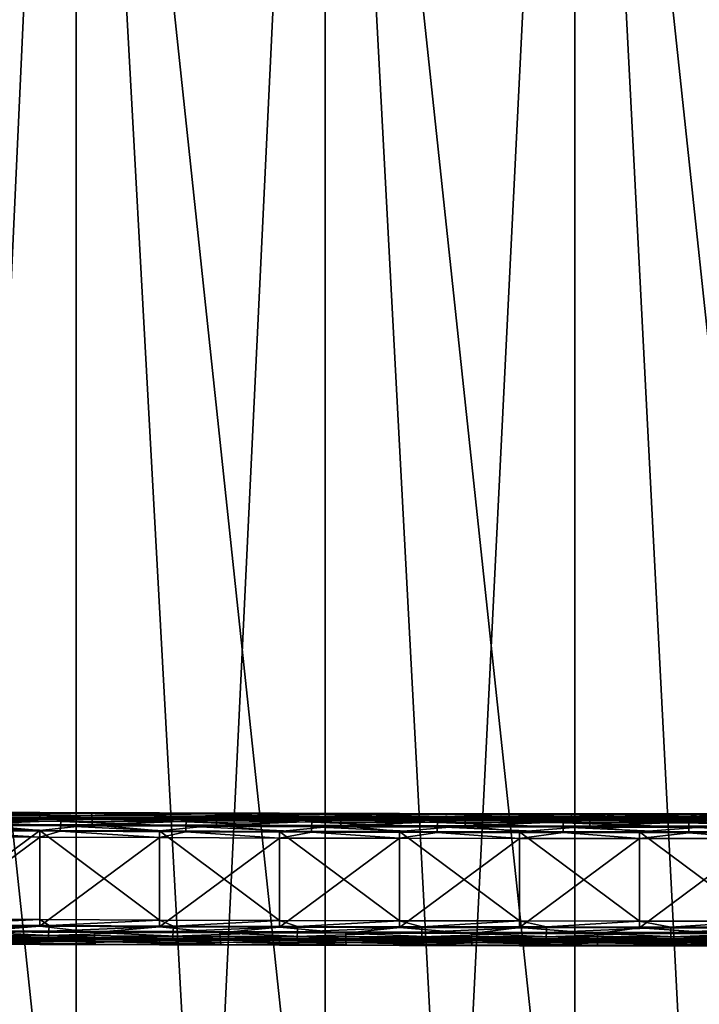
# Model space of a CAD drawing. Units: inches. Extents: x -22.4 to 22.4, y -12.2 to 12.7.
# Drawn here: x 5.4 to 10.7, y -7.4 to 0.3 of the extents above; entities that cross this region are included whole.
import ezdxf

# ---------------------------------------------------------------- set-up
doc = ezdxf.new("R2010")
doc.units = ezdxf.units.IN
doc.header["$MEASUREMENT"] = 0
doc.layers.add('SEAT-FABRIC', color=5, linetype='Continuous')
doc.layers.add('SEAT-FRAME', color=5, linetype='Continuous')

msp = doc.modelspace()

# ---------------------------------------------------------------- linework, layer by layer
at = {"layer": 'SEAT-FABRIC'}
for points in [[(4.9342, -10.7248, 18.6621), (3.849, 8.4373, 17.7789), (5.8149, 8.4266, 17.5755)], [(4.9342, -10.7248, 18.6621), (5.8149, 8.4266, 17.5755), (6.8691, -10.7334, 18.4984)], [(6.8691, -10.7334, 18.4984), (5.8149, 8.4266, 17.5755), (7.7866, 8.4195, 17.4398)], [(6.8691, -10.7334, 18.4984), (7.7866, 8.4195, 17.4398), (8.8084, -10.7386, 18.4001)], [(8.8084, -10.7386, 18.4001), (7.7866, 8.4195, 17.4398), (9.7618, 8.416, 17.3719)], [(8.8084, -10.7386, 18.4001), (9.7618, 8.416, 17.3719), (10.75, -10.7403, 18.3674)], [(10.75, -10.7403, 18.3674), (9.7618, 8.416, 17.3719), (11.7382, 8.416, 17.3719)], [(5.8578, -10.7031, 19.0769), (5.8578, 7.6322, 18.116), (3.909, 7.6428, 18.3175)], [(5.8578, -10.7031, 19.0769), (3.909, 7.6428, 18.3175), (3.909, -10.6925, 19.2785)], [(7.8124, -10.7101, 18.9424), (7.8124, 7.6252, 17.9815), (5.8578, 7.6322, 18.116)], [(7.8124, -10.7101, 18.9424), (5.8578, 7.6322, 18.116), (5.8578, -10.7031, 19.0769)], [(9.7704, -10.7137, 18.8751), (9.7704, 7.6217, 17.9142), (7.8124, 7.6252, 17.9815)], [(9.7704, -10.7137, 18.8751), (7.8124, 7.6252, 17.9815), (7.8124, -10.7101, 18.9424)], [(11.7296, -10.7137, 18.8751), (11.7296, 7.6217, 17.9142), (9.7704, 7.6217, 17.9142)], [(11.7296, -10.7137, 18.8751), (9.7704, 7.6217, 17.9142), (9.7704, -10.7137, 18.8751)]]:
    msp.add_3dface(points, dxfattribs=at)
at = {"layer": 'SEAT-FRAME'}
for points in [[(4.6358, -5.9091, 15.0059), (4.6354, -5.8723, 15.7085), (5.5735, -5.8769, 15.6202)], [(5.5735, -5.8769, 15.6202), (4.6354, -5.8723, 15.7085), (5.0036, -5.8791, 15.719)], [(4.6358, -5.9091, 15.0059), (5.5735, -5.8769, 15.6202), (5.5739, -5.9137, 14.9186)], [(4.7591, -5.9195, 14.9474), (4.6358, -5.9091, 15.0059), (5.5739, -5.9137, 14.9186)], [(4.7517, -5.9778, 14.8757), (4.7549, -5.9429, 14.907), (5.735, -5.9825, 14.7867)], [(4.7549, -5.9429, 14.907), (4.7591, -5.9195, 14.9474), (5.7377, -5.9476, 14.818)], [(5.735, -5.9825, 14.7867), (4.7549, -5.9429, 14.907), (5.7377, -5.9476, 14.818)], [(4.7591, -5.9195, 14.9474), (5.5739, -5.9137, 14.9186), (5.7412, -5.9242, 14.8585)], [(5.7377, -5.9476, 14.818), (4.7591, -5.9195, 14.9474), (5.7412, -5.9242, 14.8585)], [(5.9782, -5.8835, 15.6335), (5.5735, -5.8769, 15.6202), (5.0036, -5.8791, 15.719)], [(5.9782, -5.8835, 15.6335), (5.0036, -5.8791, 15.719), (5.0076, -5.8982, 15.7617)], [(5.9815, -5.9026, 15.6762), (5.9782, -5.8835, 15.6335), (5.0076, -5.8982, 15.7617)], [(5.9815, -5.9026, 15.6762), (5.0076, -5.8982, 15.7617), (5.0108, -5.9296, 15.7964)], [(5.9841, -5.934, 15.711), (5.9815, -5.9026, 15.6762), (5.0108, -5.9296, 15.7964)], [(5.9841, -5.934, 15.711), (5.0108, -5.9296, 15.7964), (5.0128, -5.9702, 15.8198)], [(5.9858, -5.9747, 15.7344), (5.9841, -5.934, 15.711), (5.0128, -5.9702, 15.8198)], [(5.5739, -5.9137, 14.9186), (5.5735, -5.8769, 15.6202), (6.513, -5.8807, 15.5466)], [(6.513, -5.8807, 15.5466), (5.5735, -5.8769, 15.6202), (5.9782, -5.8835, 15.6335)], [(5.5739, -5.9137, 14.9186), (6.513, -5.8807, 15.5466), (6.5133, -5.9175, 14.8458)], [(5.7412, -5.9242, 14.8585), (5.5739, -5.9137, 14.9186), (6.5133, -5.9175, 14.8458)], [(5.7377, -5.9476, 14.818), (5.7412, -5.9242, 14.8585), (6.7218, -5.9514, 14.7449)], [(5.7412, -5.9242, 14.8585), (6.5133, -5.9175, 14.8458), (6.7246, -5.928, 14.7854)], [(6.7218, -5.9514, 14.7449), (5.7412, -5.9242, 14.8585), (6.7246, -5.928, 14.7854)], [(6.954, -5.8872, 15.5639), (6.513, -5.8807, 15.5466), (5.9782, -5.8835, 15.6335)], [(6.954, -5.8872, 15.5639), (5.9782, -5.8835, 15.6335), (5.9815, -5.9026, 15.6762)], [(6.9567, -5.9063, 15.6067), (6.954, -5.8872, 15.5639), (5.9815, -5.9026, 15.6762)], [(6.9567, -5.9063, 15.6067), (5.9815, -5.9026, 15.6762), (5.9841, -5.934, 15.711)], [(6.9588, -5.9377, 15.6415), (6.9567, -5.9063, 15.6067), (5.9841, -5.934, 15.711)], [(6.9588, -5.9377, 15.6415), (5.9841, -5.934, 15.711), (5.9858, -5.9747, 15.7344)], [(6.9601, -5.9783, 15.6649), (6.9588, -5.9377, 15.6415), (5.9858, -5.9747, 15.7344)], [(6.5133, -5.9175, 14.8458), (6.513, -5.8807, 15.5466), (7.4535, -5.8838, 15.4876)], [(7.4535, -5.8838, 15.4876), (6.513, -5.8807, 15.5466), (6.954, -5.8872, 15.5639)], [(6.5133, -5.9175, 14.8458), (7.4535, -5.8838, 15.4876), (7.4538, -5.9205, 14.7875)], [(6.7246, -5.928, 14.7854), (6.5133, -5.9175, 14.8458), (7.4538, -5.9205, 14.7875)], [(6.7218, -5.9514, 14.7449), (6.7246, -5.928, 14.7854), (7.707, -5.9544, 14.6877)], [(6.7246, -5.928, 14.7854), (7.4538, -5.9205, 14.7875), (7.709, -5.931, 14.7283)], [(7.707, -5.9544, 14.6877), (6.7246, -5.928, 14.7854), (7.709, -5.931, 14.7283)], [(7.9309, -5.89, 15.5101), (7.4535, -5.8838, 15.4876), (6.954, -5.8872, 15.5639)], [(7.9309, -5.89, 15.5101), (6.954, -5.8872, 15.5639), (6.9567, -5.9063, 15.6067)], [(7.9329, -5.9091, 15.5529), (7.9309, -5.89, 15.5101), (6.9567, -5.9063, 15.6067)], [(7.9329, -5.9091, 15.5529), (6.9567, -5.9063, 15.6067), (6.9588, -5.9377, 15.6415)], [(7.9344, -5.9405, 15.5878), (7.9329, -5.9091, 15.5529), (6.9588, -5.9377, 15.6415)], [(7.9344, -5.9405, 15.5878), (6.9588, -5.9377, 15.6415), (6.9601, -5.9783, 15.6649)], [(7.9354, -5.9811, 15.6112), (7.9344, -5.9405, 15.5878), (6.9601, -5.9783, 15.6649)], [(7.4538, -5.9205, 14.7875), (7.4535, -5.8838, 15.4876), (8.3948, -5.8861, 15.4434)], [(8.3948, -5.8861, 15.4434), (7.4535, -5.8838, 15.4876), (7.9309, -5.89, 15.5101)], [(7.4538, -5.9205, 14.7875), (8.3948, -5.8861, 15.4434), (8.395, -5.9228, 14.7438)], [(7.709, -5.931, 14.7283), (7.4538, -5.9205, 14.7875), (8.395, -5.9228, 14.7438)], [(7.707, -5.9544, 14.6877), (7.709, -5.931, 14.7283), (8.6929, -5.9566, 14.6465)], [(7.709, -5.931, 14.7283), (8.395, -5.9228, 14.7438), (8.6943, -5.9331, 14.6871)], [(8.6929, -5.9566, 14.6465), (7.709, -5.931, 14.7283), (8.6943, -5.9331, 14.6871)], [(8.9085, -5.892, 15.4722), (8.3948, -5.8861, 15.4434), (7.9309, -5.89, 15.5101)], [(8.9085, -5.892, 15.4722), (7.9309, -5.89, 15.5101), (7.9329, -5.9091, 15.5529)], [(8.9098, -5.9111, 15.5151), (8.9085, -5.892, 15.4722), (7.9329, -5.9091, 15.5529)], [(8.9098, -5.9111, 15.5151), (7.9329, -5.9091, 15.5529), (7.9344, -5.9405, 15.5878)], [(8.9108, -5.9425, 15.5499), (8.9098, -5.9111, 15.5151), (7.9344, -5.9405, 15.5878)], [(8.9108, -5.9425, 15.5499), (7.9344, -5.9405, 15.5878), (7.9354, -5.9811, 15.6112)], [(8.9114, -5.9831, 15.5734), (8.9108, -5.9425, 15.5499), (7.9354, -5.9811, 15.6112)], [(8.395, -5.9228, 14.7438), (8.3948, -5.8861, 15.4434), (9.3366, -5.8877, 15.4139)], [(9.3366, -5.8877, 15.4139), (8.3948, -5.8861, 15.4434), (8.9085, -5.892, 15.4722)], [(8.395, -5.9228, 14.7438), (9.3366, -5.8877, 15.4139), (9.3368, -5.9243, 14.7147)], [(8.6943, -5.9331, 14.6871), (8.395, -5.9228, 14.7438), (9.3368, -5.9243, 14.7147)], [(8.6929, -5.9566, 14.6465), (8.6943, -5.9331, 14.6871), (9.6794, -5.9579, 14.6212)], [(8.6943, -5.9331, 14.6871), (9.3368, -5.9243, 14.7147), (9.6801, -5.9345, 14.6618)], [(9.6794, -5.9579, 14.6212), (8.6943, -5.9331, 14.6871), (9.6801, -5.9345, 14.6618)], [(9.8866, -5.8931, 15.4502), (9.3366, -5.8877, 15.4139), (8.9085, -5.892, 15.4722)], [(9.8866, -5.8931, 15.4502), (8.9085, -5.892, 15.4722), (8.9098, -5.9111, 15.5151)], [(9.8872, -5.9122, 15.4931), (9.8866, -5.8931, 15.4502), (8.9098, -5.9111, 15.5151)], [(9.8872, -5.9122, 15.4931), (8.9098, -5.9111, 15.5151), (8.9108, -5.9425, 15.5499)], [(9.8877, -5.9436, 15.528), (9.8872, -5.9122, 15.4931), (8.9108, -5.9425, 15.5499)], [(9.8877, -5.9436, 15.528), (8.9108, -5.9425, 15.5499), (8.9114, -5.9831, 15.5734)], [(9.888, -5.9843, 15.5514), (9.8877, -5.9436, 15.528), (8.9114, -5.9831, 15.5734)], [(9.3368, -5.9243, 14.7147), (9.3366, -5.8877, 15.4139), (10.2788, -5.8885, 15.3992)], [(10.2788, -5.8885, 15.3992), (9.3366, -5.8877, 15.4139), (9.8866, -5.8931, 15.4502)], [(9.3368, -5.9243, 14.7147), (10.2788, -5.8885, 15.3992), (10.2789, -5.9251, 14.7001)], [(9.6801, -5.9345, 14.6618), (9.3368, -5.9243, 14.7147), (10.2789, -5.9251, 14.7001)], [(9.6794, -5.9579, 14.6212), (9.6801, -5.9345, 14.6618), (10.6661, -5.9584, 14.6118)], [(9.6801, -5.9345, 14.6618), (10.2789, -5.9251, 14.7001), (10.6662, -5.935, 14.6525)], [(10.6661, -5.9584, 14.6118), (9.6801, -5.9345, 14.6618), (10.6662, -5.935, 14.6525)], [(10.8649, -5.8935, 15.4441), (10.2788, -5.8885, 15.3992), (9.8866, -5.8931, 15.4502)], [(10.8649, -5.8935, 15.4441), (9.8866, -5.8931, 15.4502), (9.8872, -5.9122, 15.4931)], [(10.8648, -5.9125, 15.487), (10.8649, -5.8935, 15.4441), (9.8872, -5.9122, 15.4931)], [(10.8648, -5.9125, 15.487), (9.8872, -5.9122, 15.4931), (9.8877, -5.9436, 15.528)], [(10.8648, -5.944, 15.5219), (10.8648, -5.9125, 15.487), (9.8877, -5.9436, 15.528)], [(10.8648, -5.944, 15.5219), (9.8877, -5.9436, 15.528), (9.888, -5.9843, 15.5514)], [(10.8647, -5.9846, 15.5454), (10.8648, -5.944, 15.5219), (9.888, -5.9843, 15.5514)], [(10.2789, -5.9251, 14.7001), (10.2788, -5.8885, 15.3992), (11.2212, -5.8885, 15.3992)], [(11.2212, -5.8885, 15.3992), (10.2788, -5.8885, 15.3992), (10.8649, -5.8935, 15.4441)], [(10.2789, -5.9251, 14.7001), (11.2212, -5.8885, 15.3992), (11.2211, -5.9251, 14.7001)], [(10.6662, -5.935, 14.6525), (10.2789, -5.9251, 14.7001), (11.2211, -5.9251, 14.7001)], [(10.6661, -5.9584, 14.6118), (10.6662, -5.935, 14.6525), (11.6529, -5.9581, 14.6185)], [(10.6662, -5.935, 14.6525), (11.2211, -5.9251, 14.7001), (11.6523, -5.9346, 14.6591)], [(11.6529, -5.9581, 14.6185), (10.6662, -5.935, 14.6525), (11.6523, -5.9346, 14.6591)], [(5.5735, -6.0188, 15.7784), (5.0128, -5.9702, 15.8198), (4.6353, -6.0142, 15.867)], [(4.6353, -6.0142, 15.867), (4.6353, -6.7132, 15.9036), (5.5735, -6.0188, 15.7784)], [(5.5735, -6.0188, 15.7784), (4.6353, -6.7132, 15.9036), (5.5735, -6.7178, 15.8151)], [(4.7496, -6.0207, 14.8568), (5.574, -6.0713, 14.7761), (4.6359, -6.0668, 14.8631)], [(5.7332, -6.0254, 14.7677), (4.7496, -6.0207, 14.8568), (4.7517, -5.9778, 14.8757)], [(5.7332, -6.0254, 14.7677), (5.574, -6.0713, 14.7761), (4.7496, -6.0207, 14.8568)], [(5.7332, -6.0254, 14.7677), (4.7517, -5.9778, 14.8757), (5.735, -5.9825, 14.7867)], [(5.5735, -6.0188, 15.7784), (5.9858, -5.9747, 15.7344), (5.0128, -5.9702, 15.8198)], [(6.5129, -6.0227, 15.7046), (5.9858, -5.9747, 15.7344), (5.5735, -6.0188, 15.7784)], [(5.5735, -6.0188, 15.7784), (5.5735, -6.7178, 15.8151), (6.5129, -6.7217, 15.7412)], [(5.5735, -6.0188, 15.7784), (6.5129, -6.7217, 15.7412), (6.5129, -6.0227, 15.7046)], [(6.7182, -6.0292, 14.6945), (5.7332, -6.0254, 14.7677), (5.735, -5.9825, 14.7867)], [(5.735, -5.9825, 14.7867), (5.7377, -5.9476, 14.818), (6.7196, -5.9863, 14.7135)], [(6.7182, -6.0292, 14.6945), (5.735, -5.9825, 14.7867), (6.7196, -5.9863, 14.7135)], [(6.7196, -5.9863, 14.7135), (5.7377, -5.9476, 14.818), (6.7218, -5.9514, 14.7449)], [(6.5129, -6.0227, 15.7046), (6.9601, -5.9783, 15.6649), (5.9858, -5.9747, 15.7344)], [(7.4534, -6.0258, 15.6455), (6.9601, -5.9783, 15.6649), (6.5129, -6.0227, 15.7046)], [(7.7042, -6.0322, 14.6373), (6.7182, -6.0292, 14.6945), (6.7196, -5.9863, 14.7135)], [(6.7196, -5.9863, 14.7135), (6.7218, -5.9514, 14.7449), (7.7053, -5.9893, 14.6563)], [(7.7042, -6.0322, 14.6373), (6.7196, -5.9863, 14.7135), (7.7053, -5.9893, 14.6563)], [(7.7053, -5.9893, 14.6563), (6.7218, -5.9514, 14.7449), (7.707, -5.9544, 14.6877)], [(7.4534, -6.0258, 15.6455), (7.9354, -5.9811, 15.6112), (6.9601, -5.9783, 15.6649)], [(8.3947, -6.0281, 15.6012), (7.9354, -5.9811, 15.6112), (7.4534, -6.0258, 15.6455)], [(8.6911, -6.0343, 14.596), (7.7042, -6.0322, 14.6373), (7.7053, -5.9893, 14.6563)], [(7.7053, -5.9893, 14.6563), (7.707, -5.9544, 14.6877), (8.6918, -5.9915, 14.6151)], [(8.6911, -6.0343, 14.596), (7.7053, -5.9893, 14.6563), (8.6918, -5.9915, 14.6151)], [(8.6918, -5.9915, 14.6151), (7.707, -5.9544, 14.6877), (8.6929, -5.9566, 14.6465)], [(8.3947, -6.0281, 15.6012), (8.9114, -5.9831, 15.5734), (7.9354, -5.9811, 15.6112)], [(9.3366, -6.0296, 15.5716), (8.9114, -5.9831, 15.5734), (8.3947, -6.0281, 15.6012)], [(9.6784, -6.0357, 14.5707), (8.6911, -6.0343, 14.596), (8.6918, -5.9915, 14.6151)], [(8.6918, -5.9915, 14.6151), (8.6929, -5.9566, 14.6465), (9.6788, -5.9928, 14.5898)], [(9.6784, -6.0357, 14.5707), (8.6918, -5.9915, 14.6151), (9.6788, -5.9928, 14.5898)], [(9.6788, -5.9928, 14.5898), (8.6929, -5.9566, 14.6465), (9.6794, -5.9579, 14.6212)], [(9.3366, -6.0296, 15.5716), (9.888, -5.9843, 15.5514), (8.9114, -5.9831, 15.5734)], [(10.2788, -6.0304, 15.5569), (9.888, -5.9843, 15.5514), (9.3366, -6.0296, 15.5716)], [(10.6661, -6.0362, 14.5613), (9.6784, -6.0357, 14.5707), (9.6788, -5.9928, 14.5898)], [(9.6788, -5.9928, 14.5898), (9.6794, -5.9579, 14.6212), (10.6661, -5.9933, 14.5804)], [(10.6661, -6.0362, 14.5613), (9.6788, -5.9928, 14.5898), (10.6661, -5.9933, 14.5804)], [(10.6661, -5.9933, 14.5804), (9.6794, -5.9579, 14.6212), (10.6661, -5.9584, 14.6118)], [(10.2788, -6.0304, 15.5569), (10.8647, -5.9846, 15.5454), (9.888, -5.9843, 15.5514)], [(11.2212, -6.0304, 15.5569), (10.8647, -5.9846, 15.5454), (10.2788, -6.0304, 15.5569)], [(11.6534, -5.9929, 14.5871), (10.6661, -5.9584, 14.6118), (11.6529, -5.9581, 14.6185)], [(10.6661, -5.9933, 14.5804), (10.6661, -5.9584, 14.6118), (11.6534, -5.9929, 14.5871)], [(11.6537, -6.0358, 14.568), (10.6661, -5.9933, 14.5804), (11.6534, -5.9929, 14.5871)], [(11.6537, -6.0358, 14.568), (10.6661, -6.0362, 14.5613), (10.6661, -5.9933, 14.5804)], [(5.574, -6.0713, 14.7761), (4.6359, -6.7658, 14.8998), (4.6359, -6.0668, 14.8631)], [(5.574, -6.0713, 14.7761), (5.574, -6.7704, 14.8127), (4.6359, -6.7658, 14.8998)], [(5.7332, -6.0254, 14.7677), (6.5134, -6.0751, 14.7035), (5.574, -6.0713, 14.7761)], [(6.5134, -6.0751, 14.7035), (5.574, -6.7704, 14.8127), (5.574, -6.0713, 14.7761)], [(6.5134, -6.0751, 14.7035), (6.5134, -6.7742, 14.7401), (5.574, -6.7704, 14.8127)], [(6.7182, -6.0292, 14.6945), (6.5134, -6.0751, 14.7035), (5.7332, -6.0254, 14.7677)], [(6.5129, -6.0227, 15.7046), (6.5129, -6.7217, 15.7412), (7.4534, -6.7248, 15.6821)], [(6.5129, -6.0227, 15.7046), (7.4534, -6.7248, 15.6821), (7.4534, -6.0258, 15.6455)], [(6.7182, -6.0292, 14.6945), (7.4538, -6.0782, 14.6454), (6.5134, -6.0751, 14.7035)], [(7.4538, -6.0782, 14.6454), (6.5134, -6.7742, 14.7401), (6.5134, -6.0751, 14.7035)], [(7.4538, -6.0782, 14.6454), (7.4538, -6.7772, 14.682), (6.5134, -6.7742, 14.7401)], [(7.7042, -6.0322, 14.6373), (7.4538, -6.0782, 14.6454), (6.7182, -6.0292, 14.6945)], [(7.4534, -6.0258, 15.6455), (7.4534, -6.7248, 15.6821), (8.3947, -6.7271, 15.6378)], [(7.4534, -6.0258, 15.6455), (8.3947, -6.7271, 15.6378), (8.3947, -6.0281, 15.6012)], [(7.7042, -6.0322, 14.6373), (8.395, -6.0805, 14.6018), (7.4538, -6.0782, 14.6454)], [(8.395, -6.0805, 14.6018), (7.4538, -6.7772, 14.682), (7.4538, -6.0782, 14.6454)], [(8.395, -6.0805, 14.6018), (8.395, -6.7795, 14.6384), (7.4538, -6.7772, 14.682)], [(8.6911, -6.0343, 14.596), (8.395, -6.0805, 14.6018), (7.7042, -6.0322, 14.6373)], [(8.3947, -6.0281, 15.6012), (8.3947, -6.7271, 15.6378), (9.3366, -6.7287, 15.6083)], [(8.3947, -6.0281, 15.6012), (9.3366, -6.7287, 15.6083), (9.3366, -6.0296, 15.5716)], [(8.6911, -6.0343, 14.596), (9.3368, -6.082, 14.5727), (8.395, -6.0805, 14.6018)], [(9.3368, -6.082, 14.5727), (8.395, -6.7795, 14.6384), (8.395, -6.0805, 14.6018)], [(9.3368, -6.082, 14.5727), (9.3368, -6.781, 14.6094), (8.395, -6.7795, 14.6384)], [(9.6784, -6.0357, 14.5707), (9.3368, -6.082, 14.5727), (8.6911, -6.0343, 14.596)], [(9.3366, -6.0296, 15.5716), (9.3366, -6.7287, 15.6083), (10.2788, -6.7294, 15.5935)], [(9.3366, -6.0296, 15.5716), (10.2788, -6.7294, 15.5935), (10.2788, -6.0304, 15.5569)], [(9.6784, -6.0357, 14.5707), (10.2789, -6.0827, 14.5582), (9.3368, -6.082, 14.5727)], [(10.2789, -6.0827, 14.5582), (9.3368, -6.781, 14.6094), (9.3368, -6.082, 14.5727)], [(10.2789, -6.0827, 14.5582), (10.2789, -6.7818, 14.5948), (9.3368, -6.781, 14.6094)], [(10.6661, -6.0362, 14.5613), (10.2789, -6.0827, 14.5582), (9.6784, -6.0357, 14.5707)], [(10.2788, -6.0304, 15.5569), (10.2788, -6.7294, 15.5935), (11.2212, -6.7294, 15.5935)], [(10.2788, -6.0304, 15.5569), (11.2212, -6.7294, 15.5935), (11.2212, -6.0304, 15.5569)], [(10.6661, -6.0362, 14.5613), (11.2211, -6.0827, 14.5582), (10.2789, -6.0827, 14.5582)], [(11.2211, -6.0827, 14.5582), (11.2211, -6.7818, 14.5948), (10.2789, -6.7818, 14.5948)], [(11.2211, -6.0827, 14.5582), (10.2789, -6.7818, 14.5948), (10.2789, -6.0827, 14.5582)], [(11.6537, -6.0358, 14.568), (11.2211, -6.0827, 14.5582), (10.6661, -6.0362, 14.5613)], [(4.675, -6.7601, 15.8946), (5.5735, -6.7178, 15.8151), (4.6353, -6.7132, 15.9036)], [(4.6359, -6.7658, 14.8998), (5.574, -6.7704, 14.8127), (5.0178, -6.8137, 14.8724)], [(4.675, -6.7601, 15.8946), (4.6728, -6.803, 15.8756), (5.6475, -6.7648, 15.8038)], [(5.6475, -6.7648, 15.8038), (4.6728, -6.803, 15.8756), (5.6457, -6.8077, 15.7848)], [(5.6475, -6.7648, 15.8038), (5.5735, -6.7178, 15.8151), (4.675, -6.7601, 15.8946)], [(5.0178, -6.8137, 14.8724), (5.574, -6.7704, 14.8127), (6.0019, -6.8181, 14.7876)], [(5.6475, -6.7648, 15.8038), (6.5129, -6.7217, 15.7412), (5.5735, -6.7178, 15.8151)], [(5.574, -6.7704, 14.8127), (6.5134, -6.7742, 14.7401), (6.0019, -6.8181, 14.7876)], [(5.6475, -6.7648, 15.8038), (5.6457, -6.8077, 15.7848), (6.6214, -6.7688, 15.7287)], [(6.6214, -6.7688, 15.7287), (5.6457, -6.8077, 15.7848), (6.6199, -6.8116, 15.7097)], [(6.6214, -6.7688, 15.7287), (6.5129, -6.7217, 15.7412), (5.6475, -6.7648, 15.8038)], [(6.0019, -6.8181, 14.7876), (6.5134, -6.7742, 14.7401), (6.9871, -6.8217, 14.7188)], [(6.6214, -6.7688, 15.7287), (7.4534, -6.7248, 15.6821), (6.5129, -6.7217, 15.7412)], [(6.5134, -6.7742, 14.7401), (7.4538, -6.7772, 14.682), (6.9871, -6.8217, 14.7188)], [(6.6214, -6.7688, 15.7287), (6.6199, -6.8116, 15.7097), (7.5963, -6.7719, 15.6695)], [(7.5963, -6.7719, 15.6695), (6.6199, -6.8116, 15.7097), (7.5952, -6.8148, 15.6505)], [(7.5963, -6.7719, 15.6695), (7.4534, -6.7248, 15.6821), (6.6214, -6.7688, 15.7287)], [(6.9871, -6.8217, 14.7188), (7.4538, -6.7772, 14.682), (7.9734, -6.8245, 14.6659)], [(7.5963, -6.7719, 15.6695), (8.3947, -6.7271, 15.6378), (7.4534, -6.7248, 15.6821)], [(7.4538, -6.7772, 14.682), (8.395, -6.7795, 14.6384), (7.9734, -6.8245, 14.6659)], [(7.5963, -6.7719, 15.6695), (7.5952, -6.8148, 15.6505), (8.5721, -6.7742, 15.6262)], [(8.5721, -6.7742, 15.6262), (7.5952, -6.8148, 15.6505), (8.5714, -6.817, 15.6071)], [(8.5721, -6.7742, 15.6262), (8.3947, -6.7271, 15.6378), (7.5963, -6.7719, 15.6695)], [(7.9734, -6.8245, 14.6659), (8.395, -6.7795, 14.6384), (8.9604, -6.8264, 14.629)], [(8.5721, -6.7742, 15.6262), (9.3366, -6.7287, 15.6083), (8.3947, -6.7271, 15.6378)], [(8.395, -6.7795, 14.6384), (9.3368, -6.781, 14.6094), (8.9604, -6.8264, 14.629)], [(8.5721, -6.7742, 15.6262), (8.5714, -6.817, 15.6071), (9.5485, -6.7756, 15.5987)], [(9.5485, -6.7756, 15.5987), (8.5714, -6.817, 15.6071), (9.5481, -6.8185, 15.5797)], [(9.5485, -6.7756, 15.5987), (9.3366, -6.7287, 15.6083), (8.5721, -6.7742, 15.6262)], [(8.9604, -6.8264, 14.629), (9.3368, -6.781, 14.6094), (9.9479, -6.8275, 14.608)], [(9.5485, -6.7756, 15.5987), (10.2788, -6.7294, 15.5935), (9.3366, -6.7287, 15.6083)], [(9.3368, -6.781, 14.6094), (10.2789, -6.7818, 14.5948), (9.9479, -6.8275, 14.608)], [(9.5485, -6.7756, 15.5987), (9.5481, -6.8185, 15.5797), (10.5252, -6.7762, 15.5872)], [(10.5252, -6.7762, 15.5872), (9.5481, -6.8185, 15.5797), (10.5252, -6.8191, 15.5681)], [(10.5252, -6.7762, 15.5872), (10.2788, -6.7294, 15.5935), (9.5485, -6.7756, 15.5987)], [(9.9479, -6.8275, 14.608), (10.2789, -6.7818, 14.5948), (10.9356, -6.8278, 14.6031)], [(10.5252, -6.7762, 15.5872), (11.2212, -6.7294, 15.5935), (10.2788, -6.7294, 15.5935)], [(10.2789, -6.7818, 14.5948), (11.2211, -6.7818, 14.5948), (10.9356, -6.8278, 14.6031)], [(11.502, -6.776, 15.5914), (11.2212, -6.7294, 15.5935), (10.5252, -6.7762, 15.5872)], [(10.5252, -6.7762, 15.5872), (10.5252, -6.8191, 15.5681), (11.502, -6.776, 15.5914)], [(11.502, -6.776, 15.5914), (10.5252, -6.8191, 15.5681), (11.5023, -6.8188, 15.5724)], [(4.6652, -6.8613, 15.804), (4.6354, -6.8709, 15.7609), (5.5735, -6.8755, 15.6725)], [(4.6358, -6.9077, 15.0582), (5.5735, -6.8755, 15.6725), (4.6354, -6.8709, 15.7609)], [(5.6429, -6.8426, 15.7535), (4.6695, -6.8378, 15.8444), (4.6652, -6.8613, 15.804)], [(5.6393, -6.866, 15.713), (5.6429, -6.8426, 15.7535), (4.6652, -6.8613, 15.804)], [(4.6652, -6.8613, 15.804), (5.5735, -6.8755, 15.6725), (5.6393, -6.866, 15.713)], [(4.6728, -6.803, 15.8756), (4.6695, -6.8378, 15.8444), (5.6457, -6.8077, 15.7848)], [(5.6457, -6.8077, 15.7848), (4.6695, -6.8378, 15.8444), (5.6429, -6.8426, 15.7535)], [(5.0198, -6.8543, 14.8957), (5.0178, -6.8137, 14.8724), (6.0035, -6.8587, 14.811)], [(5.0178, -6.8137, 14.8724), (6.0019, -6.8181, 14.7876), (6.0035, -6.8587, 14.811)], [(5.0229, -6.8857, 14.9305), (5.0198, -6.8543, 14.8957), (6.0061, -6.8902, 14.8458)], [(5.0198, -6.8543, 14.8957), (6.0035, -6.8587, 14.811), (6.0061, -6.8902, 14.8458)], [(5.6393, -6.866, 15.713), (5.5735, -6.8755, 15.6725), (6.513, -6.8794, 15.5989)], [(6.6176, -6.8465, 15.6784), (5.6429, -6.8426, 15.7535), (5.6393, -6.866, 15.713)], [(6.6147, -6.87, 15.6378), (6.6176, -6.8465, 15.6784), (5.6393, -6.866, 15.713)], [(5.6393, -6.866, 15.713), (6.513, -6.8794, 15.5989), (6.6147, -6.87, 15.6378)], [(5.6457, -6.8077, 15.7848), (5.6429, -6.8426, 15.7535), (6.6199, -6.8116, 15.7097)], [(6.6199, -6.8116, 15.7097), (5.6429, -6.8426, 15.7535), (6.6176, -6.8465, 15.6784)], [(6.0035, -6.8587, 14.811), (6.0019, -6.8181, 14.7876), (6.9885, -6.8624, 14.7422)], [(6.0019, -6.8181, 14.7876), (6.9871, -6.8217, 14.7188), (6.9885, -6.8624, 14.7422)], [(6.0061, -6.8902, 14.8458), (6.0035, -6.8587, 14.811), (6.9905, -6.8938, 14.777)], [(6.0035, -6.8587, 14.811), (6.9885, -6.8624, 14.7422), (6.9905, -6.8938, 14.777)], [(6.6147, -6.87, 15.6378), (6.513, -6.8794, 15.5989), (7.4535, -6.8825, 15.54)], [(7.5935, -6.8496, 15.6191), (6.6176, -6.8465, 15.6784), (6.6147, -6.87, 15.6378)], [(7.5913, -6.8731, 15.5785), (7.5935, -6.8496, 15.6191), (6.6147, -6.87, 15.6378)], [(6.6147, -6.87, 15.6378), (7.4535, -6.8825, 15.54), (7.5913, -6.8731, 15.5785)], [(6.6199, -6.8116, 15.7097), (6.6176, -6.8465, 15.6784), (7.5952, -6.8148, 15.6505)], [(7.5952, -6.8148, 15.6505), (6.6176, -6.8465, 15.6784), (7.5935, -6.8496, 15.6191)], [(6.9885, -6.8624, 14.7422), (6.9871, -6.8217, 14.7188), (7.9744, -6.8651, 14.6894)], [(6.9871, -6.8217, 14.7188), (7.9734, -6.8245, 14.6659), (7.9744, -6.8651, 14.6894)], [(6.9905, -6.8938, 14.777), (6.9885, -6.8624, 14.7422), (7.9759, -6.8965, 14.7242)], [(6.9885, -6.8624, 14.7422), (7.9744, -6.8651, 14.6894), (7.9759, -6.8965, 14.7242)], [(8.5702, -6.8519, 15.5758), (7.5935, -6.8496, 15.6191), (7.5913, -6.8731, 15.5785)], [(8.5687, -6.8754, 15.5351), (8.5702, -6.8519, 15.5758), (7.5913, -6.8731, 15.5785)], [(7.5952, -6.8148, 15.6505), (7.5935, -6.8496, 15.6191), (8.5714, -6.817, 15.6071)], [(8.5714, -6.817, 15.6071), (7.5935, -6.8496, 15.6191), (8.5702, -6.8519, 15.5758)], [(7.9744, -6.8651, 14.6894), (7.9734, -6.8245, 14.6659), (8.961, -6.8671, 14.6524)], [(7.9734, -6.8245, 14.6659), (8.9604, -6.8264, 14.629), (8.961, -6.8671, 14.6524)], [(7.9759, -6.8965, 14.7242), (7.9744, -6.8651, 14.6894), (8.962, -6.8985, 14.6873)], [(7.9744, -6.8651, 14.6894), (8.961, -6.8671, 14.6524), (8.962, -6.8985, 14.6873)], [(9.5474, -6.8533, 15.5483), (8.5702, -6.8519, 15.5758), (8.5687, -6.8754, 15.5351)], [(9.5466, -6.8768, 15.5076), (9.5474, -6.8533, 15.5483), (8.5687, -6.8754, 15.5351)], [(8.5714, -6.817, 15.6071), (8.5702, -6.8519, 15.5758), (9.5481, -6.8185, 15.5797)], [(9.5481, -6.8185, 15.5797), (8.5702, -6.8519, 15.5758), (9.5474, -6.8533, 15.5483)], [(8.961, -6.8671, 14.6524), (8.9604, -6.8264, 14.629), (9.9482, -6.8682, 14.6315)], [(8.9604, -6.8264, 14.629), (9.9479, -6.8275, 14.608), (9.9482, -6.8682, 14.6315)], [(8.962, -6.8985, 14.6873), (8.961, -6.8671, 14.6524), (9.9486, -6.8996, 14.6664)], [(8.961, -6.8671, 14.6524), (9.9482, -6.8682, 14.6315), (9.9486, -6.8996, 14.6664)], [(10.525, -6.8539, 15.5367), (9.5474, -6.8533, 15.5483), (9.5466, -6.8768, 15.5076)], [(10.5249, -6.8774, 15.496), (10.525, -6.8539, 15.5367), (9.5466, -6.8768, 15.5076)], [(9.5481, -6.8185, 15.5797), (9.5474, -6.8533, 15.5483), (10.5252, -6.8191, 15.5681)], [(10.5252, -6.8191, 15.5681), (9.5474, -6.8533, 15.5483), (10.525, -6.8539, 15.5367)], [(9.9482, -6.8682, 14.6315), (9.9479, -6.8275, 14.608), (10.9355, -6.8684, 14.6265)], [(9.9479, -6.8275, 14.608), (10.9356, -6.8278, 14.6031), (10.9355, -6.8684, 14.6265)], [(9.9486, -6.8996, 14.6664), (9.9482, -6.8682, 14.6315), (10.9354, -6.8998, 14.6614)], [(9.9482, -6.8682, 14.6315), (10.9355, -6.8684, 14.6265), (10.9354, -6.8998, 14.6614)], [(11.5027, -6.8537, 15.541), (10.525, -6.8539, 15.5367), (10.5249, -6.8774, 15.496)], [(11.5032, -6.8772, 15.5003), (11.5027, -6.8537, 15.541), (10.5249, -6.8774, 15.496)], [(10.5252, -6.8191, 15.5681), (10.525, -6.8539, 15.5367), (11.5023, -6.8188, 15.5724)], [(11.5023, -6.8188, 15.5724), (10.525, -6.8539, 15.5367), (11.5027, -6.8537, 15.541)], [(5.5739, -6.9123, 14.9709), (5.5735, -6.8755, 15.6725), (4.6358, -6.9077, 15.0582)], [(5.0269, -6.9048, 14.9731), (5.5739, -6.9123, 14.9709), (4.6358, -6.9077, 15.0582)], [(5.0269, -6.9048, 14.9731), (5.0229, -6.8857, 14.9305), (6.0094, -6.9092, 14.8885)], [(5.0229, -6.8857, 14.9305), (6.0061, -6.8902, 14.8458), (6.0094, -6.9092, 14.8885)], [(6.0094, -6.9092, 14.8885), (5.5739, -6.9123, 14.9709), (5.0269, -6.9048, 14.9731)], [(5.5739, -6.9123, 14.9709), (6.513, -6.8794, 15.5989), (5.5735, -6.8755, 15.6725)], [(6.5133, -6.9161, 14.8981), (6.513, -6.8794, 15.5989), (5.5739, -6.9123, 14.9709)], [(6.0094, -6.9092, 14.8885), (6.5133, -6.9161, 14.8981), (5.5739, -6.9123, 14.9709)], [(6.0094, -6.9092, 14.8885), (6.0061, -6.8902, 14.8458), (6.9931, -6.9128, 14.8198)], [(6.0061, -6.8902, 14.8458), (6.9905, -6.8938, 14.777), (6.9931, -6.9128, 14.8198)], [(6.9931, -6.9128, 14.8198), (6.5133, -6.9161, 14.8981), (6.0094, -6.9092, 14.8885)], [(6.5133, -6.9161, 14.8981), (7.4535, -6.8825, 15.54), (6.513, -6.8794, 15.5989)], [(7.4538, -6.9192, 14.8399), (7.4535, -6.8825, 15.54), (6.5133, -6.9161, 14.8981)], [(6.9931, -6.9128, 14.8198), (7.4538, -6.9192, 14.8399), (6.5133, -6.9161, 14.8981)], [(6.9931, -6.9128, 14.8198), (6.9905, -6.8938, 14.777), (7.9778, -6.9156, 14.767)], [(6.9905, -6.8938, 14.777), (7.9759, -6.8965, 14.7242), (7.9778, -6.9156, 14.767)], [(7.9778, -6.9156, 14.767), (7.4538, -6.9192, 14.8399), (6.9931, -6.9128, 14.8198)], [(7.5913, -6.8731, 15.5785), (7.4535, -6.8825, 15.54), (8.3948, -6.8848, 15.4958)], [(7.4538, -6.9192, 14.8399), (8.3948, -6.8848, 15.4958), (7.4535, -6.8825, 15.54)], [(8.395, -6.9214, 14.7962), (8.3948, -6.8848, 15.4958), (7.4538, -6.9192, 14.8399)], [(7.9778, -6.9156, 14.767), (8.395, -6.9214, 14.7962), (7.4538, -6.9192, 14.8399)], [(7.5913, -6.8731, 15.5785), (8.3948, -6.8848, 15.4958), (8.5687, -6.8754, 15.5351)], [(7.9778, -6.9156, 14.767), (7.9759, -6.8965, 14.7242), (8.9632, -6.9175, 14.7302)], [(7.9759, -6.8965, 14.7242), (8.962, -6.8985, 14.6873), (8.9632, -6.9175, 14.7302)], [(8.9632, -6.9175, 14.7302), (8.395, -6.9214, 14.7962), (7.9778, -6.9156, 14.767)], [(8.5687, -6.8754, 15.5351), (8.3948, -6.8848, 15.4958), (9.3366, -6.8863, 15.4663)], [(8.395, -6.9214, 14.7962), (9.3366, -6.8863, 15.4663), (8.3948, -6.8848, 15.4958)], [(9.3368, -6.923, 14.767), (9.3366, -6.8863, 15.4663), (8.395, -6.9214, 14.7962)], [(8.9632, -6.9175, 14.7302), (9.3368, -6.923, 14.767), (8.395, -6.9214, 14.7962)], [(8.5687, -6.8754, 15.5351), (9.3366, -6.8863, 15.4663), (9.5466, -6.8768, 15.5076)], [(8.9632, -6.9175, 14.7302), (8.962, -6.8985, 14.6873), (9.9491, -6.9186, 14.7092)], [(8.962, -6.8985, 14.6873), (9.9486, -6.8996, 14.6664), (9.9491, -6.9186, 14.7092)], [(9.9491, -6.9186, 14.7092), (9.3368, -6.923, 14.767), (8.9632, -6.9175, 14.7302)], [(9.5466, -6.8768, 15.5076), (9.3366, -6.8863, 15.4663), (10.2788, -6.8871, 15.4515)], [(9.3368, -6.923, 14.767), (10.2788, -6.8871, 15.4515), (9.3366, -6.8863, 15.4663)], [(10.2789, -6.9237, 14.7525), (10.2788, -6.8871, 15.4515), (9.3368, -6.923, 14.767)], [(9.9491, -6.9186, 14.7092), (10.2789, -6.9237, 14.7525), (9.3368, -6.923, 14.767)], [(9.5466, -6.8768, 15.5076), (10.2788, -6.8871, 15.4515), (10.5249, -6.8774, 15.496)], [(9.9491, -6.9186, 14.7092), (9.9486, -6.8996, 14.6664), (10.9353, -6.9189, 14.7043)], [(9.9486, -6.8996, 14.6664), (10.9354, -6.8998, 14.6614), (10.9353, -6.9189, 14.7043)], [(10.9353, -6.9189, 14.7043), (10.2789, -6.9237, 14.7525), (9.9491, -6.9186, 14.7092)], [(10.5249, -6.8774, 15.496), (10.2788, -6.8871, 15.4515), (11.2212, -6.8871, 15.4515)], [(11.2211, -6.9237, 14.7525), (11.2212, -6.8871, 15.4515), (10.2788, -6.8871, 15.4515)], [(11.2211, -6.9237, 14.7525), (10.2788, -6.8871, 15.4515), (10.2789, -6.9237, 14.7525)], [(10.9353, -6.9189, 14.7043), (11.2211, -6.9237, 14.7525), (10.2789, -6.9237, 14.7525)], [(10.5249, -6.8774, 15.496), (11.2212, -6.8871, 15.4515), (11.5032, -6.8772, 15.5003)]]:
    msp.add_3dface(points, dxfattribs=at)

doc.saveas('drawing.dxf')
